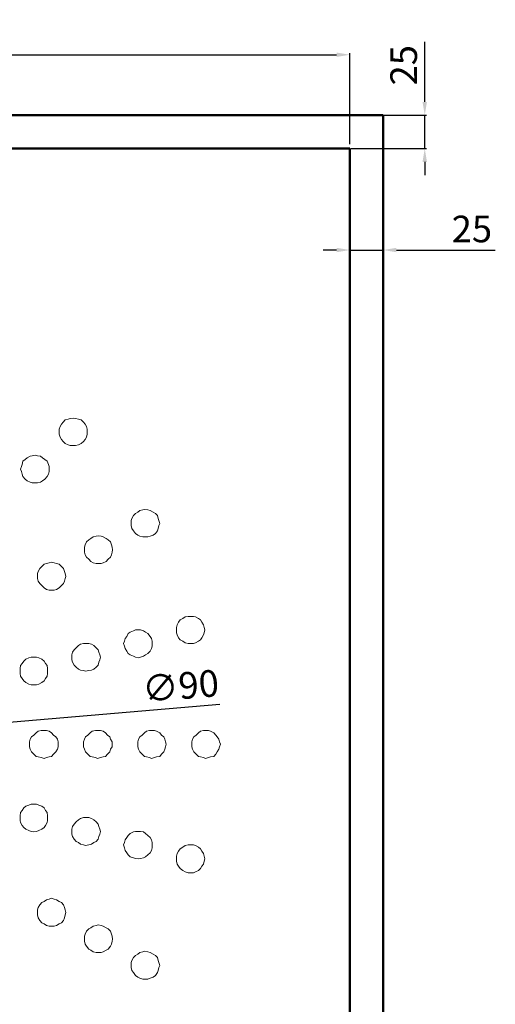
# Model space of a CAD drawing. Units: millimetres. Extents: x 12 to 2243, y -631 to 707.
# Drawn here: x 1886 to 2243, y -33 to 707 of the extents above; entities that cross this region are included whole.
import ezdxf

# ---------------------------------------------------------------- set-up
doc = ezdxf.new("R2010")
doc.units = ezdxf.units.MM
doc.layers.add('Disegno', color=7, linetype='Continuous', lineweight=50)
doc.layers.add('Quote', color=1, linetype='Continuous', lineweight=18)
doc.layers.add('Layer 1', color=7, linetype='Continuous')
doc.styles.get("Standard").update_dxf_attribs({"font": 'arial.ttf', "height": 20})
doc.dimstyles.new('ISO-25', dxfattribs={"dimtxt": 20, "dimasz": 10, "dimexe": 1.25, "dimexo": 0.625, "dimgap": 3, "dimtad": 1, "dimdsep": 46, "dimtxsty": 'Standard', "dimcen": 2.5, "dimadec": 0, "dimazin": 0, "dimtfac": 1, "dimtmove": 0, "dimatfit": 3, "dimfxl": 1, "dimarcsym": 0})

# ---------------------------------------------------------------- blocks, each defined once
blk = doc.blocks.new('*D8')
at = {"layer": 'Defpoints', "color": 0, "transparency": 16777216}
for p in [(2133.39, 680.33), (1238.39, 612.69), (2133.39, 612.69)]:
    blk.add_point(p, dxfattribs=at)
at = {"layer": 'Quote', "color": 0, "lineweight": -2, "transparency": 16777216}
for p, q in [((1238.39, 613.31), (1238.39, 681.58)), ((1248.39, 680.33), (2123.39, 680.33)), ((2133.39, 613.31), (2133.39, 681.58))]:
    blk.add_line(p, q, dxfattribs=at)
at = {"layer": 'Quote', "color": 0, "transparency": 16777216}
for points in [[(1248.39, 682), (1248.39, 678.67), (1238.39, 680.33)], [(2123.39, 682), (2123.39, 678.67), (2133.39, 680.33)]]:
    blk.add_solid(points, dxfattribs=at)
at = {"layer": 'Quote', "color": 0, "transparency": 16777216, "insert": (1685.65, 693.55), "char_height": 20, "attachment_point": 5}
blk.add_mtext('895', dxfattribs=at)
blk = doc.blocks.new('*D9')
at = {"layer": 'Defpoints', "color": 0, "transparency": 16777216}
for p in [(2158.39, 634.89), (2133.39, 609.89), (2158.39, 533.73)]:
    blk.add_point(p, dxfattribs=at)
at = {"layer": 'Quote', "color": 0, "lineweight": -2, "transparency": 16777216}
for p, q in [((2158.39, 634.26), (2158.39, 532.48)), ((2133.39, 609.26), (2133.39, 532.48)), ((2123.39, 533.73), (2113.39, 533.73)), ((2133.39, 533.73), (2158.39, 533.73)), ((2168.39, 533.73), (2242.57, 533.73))]:
    blk.add_line(p, q, dxfattribs=at)
at = {"layer": 'Quote', "color": 0, "transparency": 16777216}
for points in [[(2123.39, 535.39), (2123.39, 532.06), (2133.39, 533.73)], [(2168.39, 535.39), (2168.39, 532.06), (2158.39, 533.73)]]:
    blk.add_solid(points, dxfattribs=at)
at = {"layer": 'Quote', "color": 0, "transparency": 16777216, "insert": (2225, 546.94), "char_height": 20, "attachment_point": 5}
blk.add_mtext('25', dxfattribs=at)
blk = doc.blocks.new('*D10')
at = {"layer": 'Defpoints', "color": 0, "transparency": 16777216}
for p in [(2158.39, 634.89), (2189.62, 634.89), (2133.39, 609.89)]:
    blk.add_point(p, dxfattribs=at)
at = {"layer": 'Quote', "color": 0, "lineweight": -2, "transparency": 16777216}
for p, q in [((2189.62, 644.89), (2189.62, 690.03)), ((2159.02, 634.89), (2190.87, 634.89)), ((2189.62, 609.89), (2189.62, 634.89)), ((2134.02, 609.89), (2190.87, 609.89)), ((2189.62, 599.89), (2189.62, 589.89))]:
    blk.add_line(p, q, dxfattribs=at)
at = {"layer": 'Quote', "color": 0, "transparency": 16777216}
for points in [[(2187.95, 644.89), (2191.28, 644.89), (2189.62, 634.89)], [(2187.95, 599.89), (2191.28, 599.89), (2189.62, 609.89)]]:
    blk.add_solid(points, dxfattribs=at)
at = {"layer": 'Quote', "color": 0, "transparency": 16777216, "insert": (2176.4, 672.46), "char_height": 20, "attachment_point": 5, "rotation": 90}
blk.add_mtext('25', dxfattribs=at)
blk = doc.blocks.new('*D11')
at = {"layer": 'Defpoints', "color": 0, "transparency": 16777216}
for p in [(1730.73, 166.25), (1641.06, 158.53)]:
    blk.add_point(p, dxfattribs=at)
at = {"layer": 'Quote', "color": 0, "lineweight": -2, "transparency": 16777216}
for p, q in [((2035.8, 192.53), (1740.69, 167.11)), ((1641.06, 158.53), (1730.73, 166.25)), ((1631.1, 157.67), (1621.13, 156.81))]:
    blk.add_line(p, q, dxfattribs=at)
at = {"layer": 'Quote', "color": 0, "transparency": 16777216}
for points in [[(1740.55, 168.77), (1740.83, 165.45), (1730.73, 166.25)], [(1630.95, 159.33), (1631.24, 156.01), (1641.06, 158.53)]]:
    blk.add_solid(points, dxfattribs=at)
at = {"layer": 'Quote', "color": 0, "transparency": 16777216, "insert": (2006.55, 203.83), "char_height": 20, "attachment_point": 5, "rotation": 4.9237}
blk.add_mtext('∅90', dxfattribs=at)

msp = doc.modelspace()

# ---------------------------------------------------------------- linework, layer by layer
at = {"layer": 'Disegno'}
for p, q in [((1213.394, 634.889), (2158.394, 634.889)), ((2158.394, 634.889), (2158.394, -310.111)), ((1238.394, 609.889), (2133.394, 609.889)), ((2133.394, 609.889), (2133.394, -285.111))]:
    msp.add_line(p, q, dxfattribs=at)
at = {"layer": 'Layer 1', "color": 7, "lineweight": 9}
for points in [[(1936.288, 396.995), (1936.288, 399.116), (1935.817, 401.237), (1934.639, 402.886), (1933.46, 404.536), (1931.811, 406.186), (1929.69, 406.657), (1927.569, 407.128), (1925.919, 407.6), (1923.562, 407.128), (1921.913, 406.657), (1919.792, 406.186), (1918.142, 404.536), (1916.964, 402.886), (1916.021, 401.237), (1915.314, 399.116), (1915.314, 396.995), (1915.314, 395.345), (1916.021, 393.224), (1916.964, 391.574), (1918.142, 389.925), (1919.792, 388.511), (1921.913, 387.332), (1923.562, 386.861), (1925.919, 386.861), (1927.569, 386.861), (1929.69, 387.332), (1931.811, 388.511), (1933.46, 389.925), (1934.639, 391.574), (1935.817, 393.224), (1936.288, 395.345), (1936.288, 396.995)], [(1907.773, 369.186), (1907.773, 371.307), (1907.302, 372.721), (1906.123, 375.078), (1904.474, 376.492), (1902.824, 377.67), (1901.174, 378.848), (1899.053, 379.32), (1897.404, 379.791), (1895.047, 379.32), (1893.397, 378.848), (1891.276, 377.67), (1889.627, 376.492), (1887.977, 375.078), (1887.506, 372.721), (1887.034, 371.307), (1886.327, 369.186), (1887.034, 367.536), (1887.506, 365.415), (1887.977, 363.766), (1889.627, 361.645), (1891.276, 360.466), (1893.397, 359.524), (1895.047, 358.817), (1897.404, 358.817), (1899.053, 358.817), (1901.174, 359.524), (1902.824, 360.466), (1904.474, 361.645), (1906.123, 363.766), (1907.302, 365.415), (1907.773, 367.536), (1907.773, 369.186)], [(1990.727, 328.416), (1990.02, 330.537), (1989.549, 332.187), (1989.078, 334.307), (1987.428, 335.957), (1985.778, 336.9), (1983.422, 338.078), (1981.772, 338.549), (1979.651, 339.021), (1978.001, 338.549), (1975.88, 338.078), (1974.231, 336.9), (1972.581, 335.957), (1970.931, 334.307), (1969.753, 332.187), (1969.282, 330.537), (1969.282, 328.416), (1969.282, 326.766), (1969.753, 324.645), (1970.931, 322.996), (1972.581, 320.875), (1974.231, 319.696), (1975.88, 318.754), (1978.001, 318.282), (1979.651, 318.282), (1981.772, 318.282), (1983.422, 318.754), (1985.778, 319.696), (1987.428, 320.875), (1989.078, 322.996), (1989.549, 324.645), (1990.02, 326.766), (1990.727, 328.416)], [(1955.377, 308.62), (1954.906, 310.741), (1954.435, 312.391), (1953.728, 314.512), (1952.078, 316.161), (1950.428, 317.104), (1948.307, 318.282), (1946.658, 318.754), (1944.537, 319.225), (1942.887, 318.754), (1940.766, 318.282), (1939.116, 317.104), (1937.467, 316.161), (1935.817, 314.512), (1934.639, 312.391), (1934.167, 310.741), (1934.167, 308.62), (1934.167, 306.97), (1934.639, 304.849), (1935.817, 303.2), (1937.467, 301.55), (1939.116, 299.9), (1940.766, 298.958), (1942.887, 298.251), (1944.537, 298.251), (1946.658, 298.251), (1948.307, 298.958), (1950.428, 299.9), (1952.078, 301.55), (1953.728, 303.2), (1954.435, 304.849), (1954.906, 306.97), (1955.377, 308.62)], [(1920.263, 288.588), (1919.792, 290.945), (1919.321, 292.359), (1918.613, 294.48), (1916.964, 296.13), (1915.314, 297.779), (1913.193, 298.251), (1911.543, 298.958), (1909.423, 299.429), (1907.773, 298.958), (1905.652, 298.251), (1904.002, 297.779), (1902.353, 296.13), (1900.703, 294.48), (1899.525, 292.359), (1899.053, 290.945), (1899.053, 288.588), (1899.053, 287.174), (1899.525, 285.053), (1900.703, 283.404), (1902.353, 281.754), (1904.002, 280.104), (1905.652, 278.926), (1907.773, 278.455), (1909.423, 278.455), (1911.543, 278.455), (1913.193, 278.926), (1915.314, 280.104), (1916.964, 281.754), (1918.613, 283.404), (1919.321, 285.053), (1919.792, 287.174), (1920.263, 288.588)], [(2024.663, 248.525), (2023.956, 250.175), (2023.485, 252.296), (2022.306, 254.417), (2021.364, 256.066), (2019.714, 257.009), (2017.593, 258.187), (2015.943, 258.659), (2013.587, 258.659), (2011.937, 258.659), (2009.816, 258.187), (2008.166, 257.009), (2006.045, 256.066), (2004.867, 254.417), (2003.689, 252.296), (2003.217, 250.175), (2003.217, 248.525), (2003.217, 246.404), (2003.689, 244.754), (2004.867, 242.634), (2006.045, 240.984), (2008.166, 240.041), (2009.816, 238.863), (2011.937, 238.392), (2013.587, 238.392), (2015.943, 238.392), (2017.593, 238.863), (2019.714, 240.041), (2021.364, 240.984), (2022.306, 242.634), (2023.485, 244.754), (2023.956, 246.404), (2024.663, 248.525)], [(1985.071, 238.392), (1985.071, 240.041), (1984.6, 241.927), (1983.422, 243.576), (1981.772, 245.697), (1980.122, 246.876), (1978.473, 247.818), (1976.352, 248.525), (1974.702, 248.525), (1972.581, 248.525), (1970.931, 247.818), (1968.575, 246.876), (1966.925, 245.697), (1965.982, 243.576), (1964.804, 241.927), (1964.333, 240.041), (1963.626, 238.392), (1964.333, 236.271), (1964.804, 234.621), (1965.982, 232.5), (1966.925, 230.85), (1968.575, 229.672), (1970.931, 228.729), (1972.581, 228.022), (1974.702, 227.551), (1976.352, 228.022), (1978.473, 228.729), (1980.122, 229.672), (1981.772, 230.85), (1983.422, 232.5), (1984.6, 234.621), (1985.071, 236.271), (1985.071, 238.392)], [(1946.186, 228.022), (1945.715, 229.672), (1945.008, 231.793), (1944.537, 233.443), (1942.887, 235.092), (1941.237, 236.742), (1939.588, 237.685), (1937.467, 238.392), (1935.11, 238.392), (1933.46, 238.392), (1931.339, 237.685), (1929.69, 236.742), (1928.04, 235.092), (1926.39, 233.443), (1925.212, 231.793), (1924.741, 229.672), (1924.741, 228.022), (1924.741, 225.901), (1925.212, 224.252), (1926.39, 222.131), (1928.04, 220.481), (1929.69, 219.067), (1931.339, 218.36), (1933.46, 217.889), (1935.11, 217.417), (1937.467, 217.889), (1939.588, 218.36), (1941.237, 219.067), (1942.887, 220.481), (1944.537, 222.131), (1945.008, 224.252), (1945.715, 225.901), (1946.186, 228.022)], [(1906.594, 217.889), (1906.594, 219.538), (1906.123, 221.659), (1904.945, 223.309), (1904.002, 224.959), (1902.353, 226.608), (1899.996, 227.551), (1898.346, 228.022), (1896.225, 228.022), (1894.104, 228.022), (1892.455, 227.551), (1890.098, 226.608), (1888.684, 224.959), (1887.506, 223.309), (1886.327, 221.659), (1885.856, 219.538), (1885.856, 217.889), (1885.856, 215.768), (1886.327, 213.647), (1887.506, 211.997), (1888.684, 210.347), (1890.098, 208.933), (1892.455, 207.755), (1894.104, 207.284), (1896.225, 207.284), (1898.346, 207.284), (1899.996, 207.755), (1902.353, 208.933), (1904.002, 210.347), (1904.945, 211.997), (1906.123, 213.647), (1906.594, 215.768), (1906.594, 217.889)], [(1914.372, 162.743), (1914.372, 164.393), (1913.9, 166.513), (1912.722, 168.163), (1911.072, 169.577), (1909.423, 171.227), (1907.773, 172.405), (1905.652, 172.876), (1904.002, 172.876), (1901.646, 172.876), (1899.525, 172.405), (1897.875, 171.227), (1896.225, 169.577), (1894.576, 168.163), (1893.397, 166.513), (1892.926, 164.393), (1892.926, 162.743), (1892.926, 160.622), (1893.397, 158.972), (1894.576, 156.851), (1896.225, 155.201), (1897.875, 153.552), (1899.525, 153.081), (1901.646, 152.609), (1904.002, 151.902), (1905.652, 152.609), (1907.773, 153.081), (1909.423, 153.552), (1911.072, 155.201), (1912.722, 156.851), (1913.9, 158.972), (1914.372, 160.622), (1914.372, 162.743)], [(1954.906, 162.743), (1954.906, 164.393), (1953.728, 166.513), (1953.256, 168.163), (1951.607, 169.577), (1949.957, 171.227), (1948.307, 172.405), (1946.186, 172.876), (1944.065, 172.876), (1942.416, 172.876), (1940.059, 172.405), (1938.409, 171.227), (1936.76, 169.577), (1935.11, 168.163), (1934.167, 166.513), (1933.46, 164.393), (1933.46, 162.743), (1933.46, 160.622), (1934.167, 158.972), (1935.11, 156.851), (1936.76, 155.201), (1938.409, 153.552), (1940.059, 153.081), (1942.416, 152.609), (1944.065, 151.902), (1946.186, 152.609), (1948.307, 153.081), (1949.957, 153.552), (1951.607, 155.201), (1953.256, 156.851), (1953.728, 158.972), (1954.906, 160.622), (1954.906, 162.743)], [(1995.441, 162.743), (1994.969, 164.393), (1994.498, 166.513), (1993.791, 168.163), (1992.141, 169.577), (1990.727, 171.227), (1988.371, 172.405), (1986.721, 172.876), (1984.6, 172.876), (1982.95, 172.876), (1980.829, 172.405), (1979.18, 171.227), (1977.53, 169.577), (1975.88, 168.163), (1974.702, 166.513), (1974.231, 164.393), (1974.231, 162.743), (1974.231, 160.622), (1974.702, 158.972), (1975.88, 156.851), (1977.53, 155.201), (1979.18, 153.552), (1980.829, 153.081), (1982.95, 152.609), (1984.6, 151.902), (1986.721, 152.609), (1988.371, 153.081), (1990.727, 153.552), (1992.141, 155.201), (1993.791, 156.851), (1994.498, 158.972), (1994.969, 160.622), (1995.441, 162.743)], [(2036.211, 162.743), (2035.504, 164.393), (2035.032, 166.513), (2033.854, 168.163), (2032.911, 169.577), (2031.262, 171.227), (2028.905, 172.405), (2027.255, 172.876), (2025.134, 172.876), (2023.485, 172.876), (2021.364, 172.405), (2019.714, 171.227), (2018.064, 169.577), (2016.415, 168.163), (2015.236, 166.513), (2014.765, 164.393), (2014.765, 162.743), (2014.765, 160.622), (2015.236, 158.972), (2016.415, 156.851), (2018.064, 155.201), (2019.714, 153.552), (2021.364, 153.081), (2023.485, 152.609), (2025.134, 151.902), (2027.255, 152.609), (2028.905, 153.081), (2031.262, 153.552), (2032.911, 155.201), (2033.854, 156.851), (2035.032, 158.972), (2035.504, 160.622), (2036.211, 162.743)], [(1906.594, 107.597), (1906.594, 109.011), (1906.123, 111.368), (1904.945, 112.782), (1904.002, 114.903), (1902.353, 116.081), (1899.996, 117.024), (1898.346, 117.731), (1896.225, 117.731), (1894.104, 117.731), (1892.455, 117.024), (1890.098, 116.081), (1888.684, 114.903), (1887.506, 112.782), (1886.327, 111.368), (1885.856, 109.011), (1885.856, 107.597), (1885.856, 105.476), (1886.327, 103.826), (1887.506, 101.705), (1888.684, 100.056), (1890.098, 98.877), (1892.455, 97.935), (1894.104, 97.228), (1896.225, 96.756), (1898.346, 97.228), (1899.996, 97.935), (1902.353, 98.877), (1904.002, 100.056), (1904.945, 101.705), (1906.123, 103.826), (1906.594, 105.476), (1906.594, 107.597)], [(1946.186, 97.228), (1945.715, 98.877), (1945.008, 100.998), (1944.537, 102.648), (1942.887, 104.298), (1941.237, 105.947), (1939.588, 106.89), (1937.467, 107.597), (1935.11, 107.597), (1933.46, 107.597), (1931.339, 106.89), (1929.69, 105.947), (1928.04, 104.298), (1926.39, 102.648), (1925.212, 100.998), (1924.741, 98.877), (1924.741, 97.228), (1924.741, 95.107), (1925.212, 93.457), (1926.39, 91.336), (1928.04, 89.686), (1929.69, 88.744), (1931.339, 87.565), (1933.46, 87.094), (1935.11, 86.623), (1937.467, 87.094), (1939.588, 87.565), (1941.237, 88.744), (1942.887, 89.686), (1944.537, 91.336), (1945.008, 93.457), (1945.715, 95.107), (1946.186, 97.228)], [(1985.071, 87.094), (1985.071, 88.744), (1984.6, 90.865), (1983.422, 92.514), (1981.772, 94.164), (1980.122, 95.578), (1978.473, 96.756), (1976.352, 97.228), (1974.702, 97.228), (1972.581, 97.228), (1970.931, 96.756), (1968.575, 95.578), (1966.925, 94.164), (1965.982, 92.514), (1964.804, 90.865), (1964.333, 88.744), (1963.626, 87.094), (1964.333, 84.973), (1964.804, 82.852), (1965.982, 81.202), (1966.925, 79.553), (1968.575, 78.139), (1970.931, 77.432), (1972.581, 76.96), (1974.702, 76.489), (1976.352, 76.96), (1978.473, 77.432), (1980.122, 78.139), (1981.772, 79.553), (1983.422, 81.202), (1984.6, 82.852), (1985.071, 84.973), (1985.071, 87.094)], [(2024.663, 76.489), (2023.956, 78.61), (2023.485, 80.731), (2022.306, 82.381), (2021.364, 84.03), (2019.714, 85.444), (2017.593, 86.623), (2015.943, 87.094), (2013.587, 87.094), (2011.937, 87.094), (2009.816, 86.623), (2008.166, 85.444), (2006.045, 84.03), (2004.867, 82.381), (2003.689, 80.731), (2003.217, 78.61), (2003.217, 76.489), (2003.217, 74.84), (2003.689, 72.718), (2004.867, 71.069), (2006.045, 69.419), (2008.166, 67.77), (2009.816, 66.827), (2011.937, 66.12), (2013.587, 66.12), (2015.943, 66.12), (2017.593, 66.827), (2019.714, 67.77), (2021.364, 69.419), (2022.306, 71.069), (2023.485, 72.718), (2023.956, 74.84), (2024.663, 76.489)], [(1920.263, 36.19), (1919.792, 38.311), (1919.321, 39.961), (1918.613, 42.082), (1916.964, 43.732), (1915.314, 44.674), (1913.193, 45.853), (1911.543, 46.324), (1909.423, 47.031), (1907.773, 46.324), (1905.652, 45.853), (1904.002, 44.674), (1902.353, 43.732), (1900.703, 42.082), (1899.525, 39.961), (1899.053, 38.311), (1899.053, 36.19), (1899.053, 34.541), (1899.525, 32.42), (1900.703, 30.299), (1902.353, 28.649), (1904.002, 27.706), (1905.652, 26.528), (1907.773, 26.057), (1909.423, 26.057), (1911.543, 26.057), (1913.193, 26.528), (1915.314, 27.706), (1916.964, 28.649), (1918.613, 30.299), (1919.321, 32.42), (1919.792, 34.541), (1920.263, 36.19)], [(1955.377, 16.394), (1954.906, 18.515), (1954.435, 20.165), (1953.728, 22.286), (1952.078, 23.936), (1950.428, 24.878), (1948.307, 26.057), (1946.658, 26.528), (1944.537, 26.999), (1942.887, 26.528), (1940.766, 26.057), (1939.116, 24.878), (1937.467, 23.936), (1935.817, 22.286), (1934.639, 20.165), (1934.167, 18.515), (1934.167, 16.394), (1934.167, 14.745), (1934.639, 12.624), (1935.817, 10.974), (1937.467, 8.853), (1939.116, 7.91), (1940.766, 6.732), (1942.887, 6.261), (1944.537, 6.261), (1946.658, 6.261), (1948.307, 6.732), (1950.428, 7.91), (1952.078, 8.853), (1953.728, 10.974), (1954.435, 12.624), (1954.906, 14.745), (1955.377, 16.394)], [(1990.727, -3.402), (1990.02, -1.281), (1989.549, 0.369), (1989.078, 2.49), (1987.428, 4.14), (1985.778, 5.082), (1983.422, 6.261), (1981.772, 6.732), (1979.651, 7.203), (1978.001, 6.732), (1975.88, 6.261), (1974.231, 5.082), (1972.581, 4.14), (1970.931, 2.49), (1969.753, 0.369), (1969.282, -1.281), (1969.282, -3.402), (1969.282, -5.051), (1969.753, -7.172), (1970.931, -8.822), (1972.581, -10.943), (1974.231, -12.121), (1975.88, -13.064), (1978.001, -13.771), (1979.651, -13.771), (1981.772, -13.771), (1983.422, -13.064), (1985.778, -12.121), (1987.428, -10.943), (1989.078, -8.822), (1989.549, -7.172), (1990.02, -5.051), (1990.727, -3.402)]]:
    msp.add_lwpolyline(points, dxfattribs=at)

# ---------------------------------------------------------------- dimensions: what is measured, and where the dimension line sits
at = {"layer": 'Quote'}
for base, p1, p2, picture, middle in [((2133.394, 680.334), (1238.394, 612.686), (2133.394, 612.686), '*D8', (1685.653, 680.334)), ((2158.394, 533.725), (2133.394, 609.889), (2158.394, 634.889), '*D9', (2224.998, 533.725))]:
    dim = msp.add_linear_dim(base=base, p1=p1, p2=p2, dimstyle='ISO-25', dxfattribs=at)
    dim.commit()
    dim.dimension.update_dxf_attribs({"geometry": picture, "text_midpoint": middle, "dimtype": 160})
dim = msp.add_linear_dim(base=(2189.616, 634.889), p1=(2133.394, 609.889), p2=(2158.394, 634.889), angle=90, dimstyle='ISO-25', dxfattribs=at)
dim.commit()
dim.dimension.update_dxf_attribs({"geometry": '*D10', "text_midpoint": (2176.405, 672.46)})
dim = msp.add_diameter_dim_2p(p1=(1641.06, 158.527), p2=(1730.727, 166.252), dimstyle='ISO-25', dxfattribs=at)
dim.commit()
dim.dimension.update_dxf_attribs({"geometry": '*D11', "text_midpoint": (2007.731, 190.115), "dimtype": 163})

doc.saveas('drawing.dxf')
